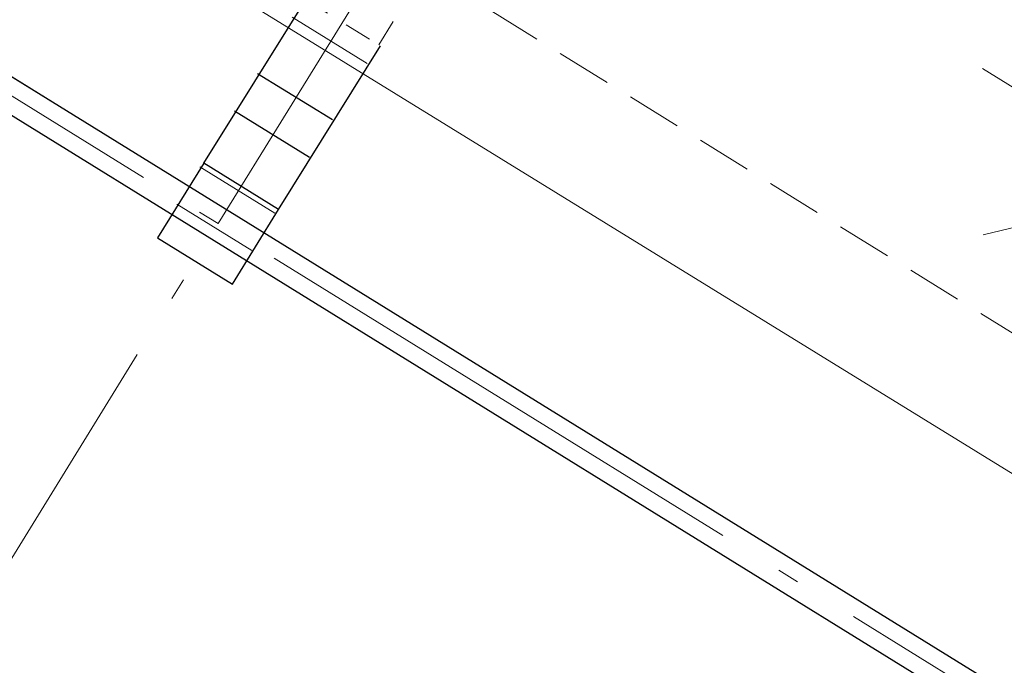
# Model space of a CAD drawing. Units: inches. Extents: x 844 to 2847, y 478 to 905.
# Drawn here: x 989 to 993, y 799 to 802 of the extents above; entities that cross this region are included whole.
import ezdxf

# ---------------------------------------------------------------- set-up
doc = ezdxf.new("R2010")
doc.units = ezdxf.units.IN
doc.header["$MEASUREMENT"] = 0
for name, pattern in [('ACAD_ISO04W100', [30, 24, -3, 0, -3]), ('DASHED2', [9.525, 6.35, -3.175]), ('HIDDEN2', [0.1875, 0.125, -0.0625])]:
    doc.linetypes.add(name, pattern=pattern)
for name, color, linetype, lineweight in [('arq_mueble', 30, 'Continuous', 0), ('cotas', 252, 'Continuous', 9), ('cristal recubrimiento', 150, 'Continuous', 13), ('ejes', 253, 'ACAD_ISO04W100', 0), ('muros', 142, 'Continuous', 30), ('servicios', 253, 'Continuous', 5)]:
    doc.layers.add(name, color=color, linetype=linetype, lineweight=lineweight)
doc.layers.add('columnas', color=7, linetype='Continuous', lineweight=30, true_color=0x1e1e1e)
doc.layers.add('linite terreno', color=7, linetype='Continuous', lineweight=13, true_color=0x003d4c)
doc.styles.get("Standard").update_dxf_attribs({"font": 'arial.ttf'})
doc.dimstyles.new('Cota_Ejes_AR', dxfattribs={"dimtxt": 0.2, "dimasz": 0.075, "dimexe": 0.05, "dimexo": 0.05, "dimgap": 0.09, "dimtad": 0, "dimtih": 1, "dimtoh": 1, "dimzin": 0, "dimdsep": 46, "dimtxsty": 'Standard', "dimblk": 'COTA2', "dimcen": -0.09, "dimclrd": 256, "dimclre": 254, "dimclrt": 256, "dimadec": 0, "dimazin": 0, "dimtfac": 1, "dimtofl": 0, "dimtmove": 2, "dimatfit": 3, "dimldrblk": 'COTA2', "dimfxl": 1, "dimtolj": 1, "dimtzin": 0, "dimlwe": 5, "dimarcsym": 0})

# ---------------------------------------------------------------- blocks, each defined once
blk = doc.blocks.new('A$C1189166F')
at = {"layer": 'servicios'}
for p, q in [((6.0428, -1.3135, 0), (8.3137, 2.3616, 0)), ((1.7408, -11.1239), (9.6267, 1.6358)), ((6.2484, 1.02), (6.7987, -1.311))]:
    blk.add_line(p, q, dxfattribs=at)
blk = doc.blocks.new('COTA2')
at = {"color": 240}
for p, q in [((0, 0.75), (0, -0.75)), ((-1.25, 0), (1.25, 0))]:
    blk.add_line(p, q, dxfattribs=at)
at = {"color": 242}
blk.add_circle((0, 0), 0.375, dxfattribs=at)
blk = doc.blocks.new('*D412')
at = {"layer": 'cotas', "color": 254, "linetype": 'DASHED2', "lineweight": 5, "transparency": 16777216}
for p, q in [((987.6709, 827.3354), (987.5496, 827.139)), ((1098.3067, 758.9587), (1098.1853, 758.7623))]:
    blk.add_line(p, q, dxfattribs=at)
at = {"layer": 'cotas', "lineweight": -2, "transparency": 16777216}
for p, q in [((987.6397, 827.1421), (1041.9214, 793.5941)), ((1098.1478, 758.8443), (1043.866, 792.3923))]:
    blk.add_line(p, q, dxfattribs=at)
at = {"layer": 'Defpoints', "color": 0, "transparency": 16777216}
for p in [(987.6972, 827.3779), (1098.333, 759.0012), (1098.2116, 758.8049)]:
    blk.add_point(p, dxfattribs=at)
at = {"layer": 'cotas', "lineweight": -2, "transparency": 16777216, "xscale": 0.075, "yscale": 0.075, "zscale": 0.075}
for p, rotation in [((987.5759, 827.1815), 148.2825239169269), ((1098.2116, 758.8049), 328.2825239169269)]:
    blk.add_blockref('COTA2', p, dxfattribs=dict(at, rotation=rotation))
at = {"layer": 'cotas', "transparency": 16777216, "insert": (1042.8937, 792.9932), "char_height": 1, "attachment_point": 5}
blk.add_mtext('\\A1;130.06', dxfattribs=at)

msp = doc.modelspace()

# ---------------------------------------------------------------- linework, layer by layer
at = {"layer": 'arq_mueble', "linetype": 'HIDDEN2', "ltscale": 2}
msp.add_line((976.1102, 811.293), (1029.3611, 778.3821), dxfattribs=at)
at = {"layer": 'columnas', "linetype": 'HIDDEN2', "lineweight": 20}
msp.add_lwpolyline([(989.9364, 802.2765), (990.2766, 802.0662), (990.4869, 802.4065), (990.1467, 802.6168)], close=True, dxfattribs=at)
at = {"layer": 'columnas'}
msp.add_lwpolyline([(989.2702, 801.1878), (989.6104, 800.9775), (989.8207, 801.3177), (989.4805, 801.528)], close=True, dxfattribs=at)
at = {"layer": 'cristal recubrimiento'}
for p, q in [((983.2395, 805.2382), (989.4067, 801.4266)), ((989.8831, 802.1919), (990.224, 801.9812)), ((989.4626, 801.5114), (989.8033, 801.3007)), ((989.3574, 801.3412), (989.6982, 801.1306)), ((989.3574, 801.3412), (989.6982, 801.1306)), ((989.747, 801.2163), (995.9142, 797.4048))]:
    msp.add_line(p, q, dxfattribs=at)
at = {"layer": 'ejes', "ltscale": 0.1}
for p, q in [((1005.4751, 827.0275), (945.9505, 730.7146)), ((973.9785, 810.8736), (1097.0226, 734.8282))]:
    msp.add_line(p, q, dxfattribs=at)
at = {"layer": 'linite terreno'}
msp.add_arc((1024.5139, 376.3562), 437.6219, 92.496793, 110.478569, dxfattribs=at)
at = {"layer": 'muros'}
for p, q in [((973.9542, 810.9768), (997.6232, 796.3486)), ((974.0029, 810.7704), (997.5443, 796.221)), ((989.4805, 801.528), (989.9446, 802.2726)), ((989.8207, 801.3177), (990.2848, 802.0623)), ((989.7254, 801.9367), (990.0663, 801.726)), ((989.6203, 801.7666), (989.9611, 801.5559))]:
    msp.add_line(p, q, dxfattribs=at)

# ---------------------------------------------------------------- block references
at = {"layer": 'servicios', "extrusion": (-1.21935e-07, -2.88524e-08, 1), "rotation": 270.0601461129511}
msp.add_blockref('A$C1189166F', (994.3321, 808.0022, -0.0001), dxfattribs=at)

# ---------------------------------------------------------------- dimensions: what is measured, and where the dimension line sits
at = {"layer": 'cotas'}
dim = msp.add_aligned_dim(p1=(987.6972, 827.3779), p2=(1098.333, 759.0012), distance=-0.2308, dimstyle='Cota_Ejes_AR', override={"dimtxt": 1}, dxfattribs=at)
dim.commit()
dim.dimension.update_dxf_attribs({"geometry": '*D412', "text_midpoint": (1042.8937, 792.9932)})

doc.saveas('drawing.dxf')
